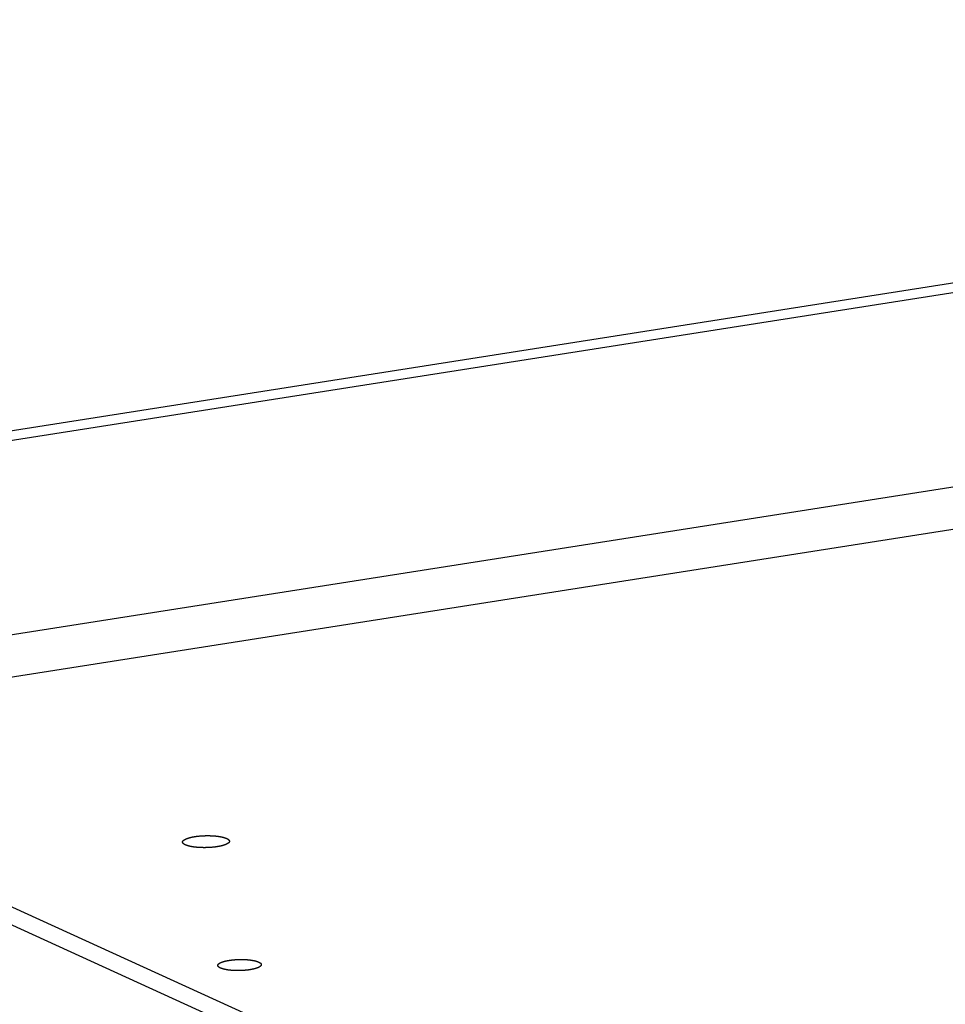
# Model space of a CAD drawing. Units: millimetres. Extents: x -2210 to 4997, y -188 to 3588.
# Drawn here: x 2616 to 2685, y 293 to 366 of the extents above; entities that cross this region are included whole.
import ezdxf

# ---------------------------------------------------------------- set-up
doc = ezdxf.new("R2010")
doc.units = ezdxf.units.MM
doc.header["$LTSCALE"] = 19.36
doc.layers.get('0').update_dxf_attribs({"linetype": 'CONTINUOUS'})

msp = doc.modelspace()

# ---------------------------------------------------------------- linework, layer by layer
at = {"color": 7, "linetype": 'Continuous'}
for p, q in [((2577.884, 329.451), (2811.097, 366.071)), ((2577.898, 328.726), (2811.112, 365.345)), ((2814.194, 209.455), (2578.132, 316.877)), ((2814.22, 208.097), (2578.159, 315.519)), ((2628.711, 304.897), (2628.722, 304.902)), ((2628.722, 304.902), (2628.733, 304.906)), ((2628.733, 304.906), (2628.745, 304.911)), ((2628.745, 304.911), (2628.756, 304.915)), ((2628.756, 304.915), (2628.768, 304.92)), ((2628.768, 304.92), (2628.78, 304.924)), ((2628.78, 304.924), (2628.792, 304.928)), ((2628.792, 304.928), (2628.804, 304.933)), ((2628.804, 304.933), (2628.816, 304.937)), ((2628.816, 304.937), (2628.829, 304.941)), ((2628.829, 304.941), (2628.842, 304.946)), ((2628.842, 304.946), (2628.855, 304.95)), ((2628.855, 304.95), (2628.868, 304.954)), ((2628.868, 304.954), (2628.881, 304.958)), ((2628.881, 304.958), (2628.895, 304.962)), ((2628.895, 304.962), (2628.908, 304.966)), ((2628.936, 304.974), (2628.951, 304.978)), ((2628.951, 304.978), (2628.965, 304.982)), ((2628.965, 304.982), (2628.979, 304.986)), ((2628.979, 304.986), (2628.994, 304.99)), ((2628.994, 304.99), (2629.009, 304.994)), ((2629.009, 304.994), (2629.024, 304.998)), ((2629.024, 304.998), (2629.039, 305.001)), ((2629.039, 305.001), (2629.054, 305.005)), ((2629.054, 305.005), (2629.07, 305.009)), ((2629.07, 305.009), (2629.085, 305.012)), ((2629.085, 305.012), (2629.101, 305.016)), ((2629.101, 305.016), (2629.117, 305.019)), ((2629.117, 305.019), (2629.133, 305.023)), ((2629.133, 305.023), (2629.149, 305.026)), ((2629.149, 305.026), (2629.166, 305.03)), ((2629.166, 305.03), (2629.182, 305.033)), ((2629.182, 305.033), (2629.199, 305.036)), ((2629.199, 305.036), (2629.216, 305.039)), ((2629.241, 305.044), (2629.258, 305.047)), ((2629.258, 305.047), (2629.275, 305.05)), ((2629.275, 305.05), (2629.293, 305.053)), ((2629.293, 305.053), (2629.31, 305.056)), ((2629.31, 305.056), (2629.328, 305.059)), ((2629.328, 305.059), (2629.345, 305.062)), ((2629.345, 305.062), (2629.363, 305.065)), ((2629.363, 305.065), (2629.381, 305.068)), ((2629.381, 305.068), (2629.408, 305.072)), ((2629.408, 305.072), (2629.435, 305.076)), ((2629.435, 305.076), (2629.463, 305.079)), ((2629.463, 305.079), (2629.49, 305.083)), ((2629.49, 305.083), (2629.518, 305.087)), ((2629.518, 305.087), (2629.546, 305.09)), ((2629.546, 305.09), (2629.575, 305.093)), ((2629.575, 305.093), (2629.603, 305.097)), ((2629.603, 305.097), (2629.632, 305.1)), ((2629.632, 305.1), (2629.661, 305.103)), ((2629.661, 305.103), (2629.69, 305.105)), ((2629.69, 305.105), (2629.719, 305.108)), ((2629.758, 305.112), (2629.788, 305.114)), ((2629.788, 305.114), (2629.817, 305.116)), ((2629.817, 305.116), (2629.847, 305.118)), ((2629.847, 305.118), (2629.877, 305.12)), ((2629.877, 305.12), (2629.907, 305.122)), ((2629.907, 305.122), (2629.937, 305.124)), ((2629.937, 305.124), (2629.967, 305.126)), ((2629.967, 305.126), (2629.997, 305.127)), ((2629.997, 305.127), (2630.027, 305.128)), ((2630.027, 305.128), (2630.057, 305.13)), ((2630.057, 305.13), (2630.088, 305.131)), ((2630.088, 305.131), (2630.118, 305.132)), ((2630.118, 305.132), (2630.148, 305.133)), ((2630.148, 305.133), (2630.179, 305.133)), ((2630.179, 305.133), (2630.209, 305.134)), ((2630.209, 305.134), (2630.24, 305.134)), ((2630.24, 305.134), (2630.27, 305.134)), ((2630.27, 305.134), (2630.3, 305.135)), ((2630.3, 305.135), (2630.33, 305.135)), ((2630.33, 305.135), (2630.361, 305.134)), ((2630.361, 305.134), (2630.391, 305.134)), ((2630.391, 305.134), (2630.421, 305.134)), ((2630.421, 305.134), (2630.451, 305.133)), ((2630.451, 305.133), (2630.481, 305.133)), ((2630.481, 305.133), (2630.511, 305.132)), ((2630.511, 305.132), (2630.541, 305.131)), ((2630.541, 305.131), (2630.571, 305.13)), ((2630.571, 305.13), (2630.6, 305.129)), ((2630.6, 305.129), (2630.63, 305.127)), ((2630.63, 305.127), (2630.659, 305.126)), ((2630.659, 305.126), (2630.688, 305.124)), ((2630.688, 305.124), (2630.717, 305.122)), ((2630.717, 305.122), (2630.746, 305.121)), ((2630.746, 305.121), (2630.775, 305.119)), ((2630.775, 305.119), (2630.803, 305.116)), ((2630.803, 305.116), (2630.832, 305.114)), ((2630.832, 305.114), (2630.86, 305.112)), ((2630.86, 305.112), (2630.888, 305.109)), ((2630.888, 305.109), (2630.916, 305.107)), ((2630.916, 305.107), (2630.943, 305.104)), ((2630.943, 305.104), (2630.97, 305.101)), ((2630.97, 305.101), (2630.988, 305.099)), ((2630.988, 305.099), (2631.006, 305.097)), ((2631.006, 305.097), (2631.024, 305.095)), ((2631.024, 305.095), (2631.042, 305.093)), ((2631.042, 305.093), (2631.06, 305.09)), ((2631.06, 305.09), (2631.077, 305.088)), ((2631.077, 305.088), (2631.095, 305.086)), ((2631.095, 305.086), (2631.112, 305.083)), ((2631.112, 305.083), (2631.129, 305.081)), ((2631.129, 305.081), (2631.146, 305.078)), ((2631.146, 305.078), (2631.163, 305.076)), ((2631.163, 305.076), (2631.18, 305.073)), ((2631.18, 305.073), (2631.196, 305.071)), ((2631.196, 305.071), (2631.213, 305.068)), ((2631.213, 305.068), (2631.229, 305.065)), ((2631.229, 305.065), (2631.245, 305.062)), ((2631.245, 305.062), (2631.261, 305.06)), ((2631.261, 305.06), (2631.277, 305.057)), ((2631.277, 305.057), (2631.293, 305.054)), ((2631.293, 305.054), (2631.309, 305.051)), ((2631.309, 305.051), (2631.324, 305.048)), ((2631.324, 305.048), (2631.34, 305.045)), ((2631.34, 305.045), (2631.355, 305.041)), ((2631.355, 305.041), (2631.37, 305.038)), ((2631.37, 305.038), (2631.385, 305.035)), ((2631.385, 305.035), (2631.4, 305.032)), ((2631.4, 305.032), (2631.414, 305.028)), ((2631.414, 305.028), (2631.429, 305.025)), ((2631.429, 305.025), (2631.443, 305.022)), ((2631.443, 305.022), (2631.457, 305.018)), ((2631.457, 305.018), (2631.471, 305.015)), ((2631.471, 305.015), (2631.484, 305.011)), ((2631.505, 305.006), (2631.518, 305.002)), ((2631.518, 305.002), (2631.531, 304.998)), ((2631.531, 304.998), (2631.544, 304.994)), ((2631.547, 304.427), (2631.534, 304.423)), ((2631.544, 304.994), (2631.557, 304.991)), ((2631.559, 304.431), (2631.547, 304.427)), ((2631.557, 304.991), (2631.569, 304.987)), ((2631.572, 304.436), (2631.559, 304.431)), ((2631.569, 304.987), (2631.582, 304.983)), ((2631.584, 304.44), (2631.572, 304.436)), ((2631.582, 304.983), (2631.594, 304.979)), ((2631.594, 304.979), (2631.606, 304.975)), ((2631.614, 304.451), (2631.602, 304.446)), ((2631.606, 304.975), (2631.618, 304.971)), ((2631.626, 304.455), (2631.614, 304.451)), ((2631.618, 304.971), (2631.629, 304.967)), ((2631.637, 304.46), (2631.626, 304.455)), ((2631.629, 304.967), (2631.641, 304.963)), ((2631.649, 304.464), (2631.637, 304.46)), ((2631.66, 304.469), (2631.649, 304.464)), ((2631.671, 304.473), (2631.66, 304.469)), ((2628.747, 304.406), (2628.736, 304.41)), ((2628.758, 304.402), (2628.747, 304.406)), ((2628.77, 304.398), (2628.758, 304.402)), ((2628.782, 304.394), (2628.77, 304.398)), ((2628.794, 304.39), (2628.782, 304.394)), ((2628.806, 304.386), (2628.794, 304.39)), ((2628.819, 304.382), (2628.806, 304.386)), ((2628.832, 304.378), (2628.819, 304.382)), ((2628.844, 304.374), (2628.832, 304.378)), ((2628.857, 304.371), (2628.844, 304.374)), ((2628.871, 304.367), (2628.857, 304.371)), ((2628.884, 304.363), (2628.871, 304.367)), ((2628.918, 304.354), (2628.904, 304.358)), ((2628.932, 304.351), (2628.918, 304.354)), ((2628.946, 304.347), (2628.932, 304.351)), ((2628.961, 304.344), (2628.946, 304.347)), ((2628.975, 304.341), (2628.961, 304.344)), ((2628.99, 304.337), (2628.975, 304.341)), ((2629.004, 304.334), (2628.99, 304.337)), ((2629.019, 304.331), (2629.004, 304.334)), ((2629.035, 304.328), (2629.019, 304.331)), ((2629.05, 304.324), (2629.035, 304.328)), ((2629.065, 304.321), (2629.05, 304.324)), ((2629.081, 304.318), (2629.065, 304.321)), ((2629.097, 304.315), (2629.081, 304.318)), ((2629.112, 304.312), (2629.097, 304.315)), ((2629.128, 304.31), (2629.112, 304.312)), ((2629.145, 304.307), (2629.128, 304.31)), ((2629.161, 304.304), (2629.145, 304.307)), ((2629.177, 304.301), (2629.161, 304.304)), ((2629.194, 304.299), (2629.177, 304.301)), ((2629.211, 304.296), (2629.194, 304.299)), ((2629.227, 304.293), (2629.211, 304.296)), ((2629.244, 304.291), (2629.227, 304.293)), ((2629.261, 304.288), (2629.244, 304.291)), ((2629.279, 304.286), (2629.261, 304.288)), ((2629.296, 304.284), (2629.279, 304.286)), ((2629.34, 304.278), (2629.322, 304.28)), ((2629.358, 304.276), (2629.34, 304.278)), ((2629.376, 304.274), (2629.358, 304.276)), ((2629.393, 304.272), (2629.376, 304.274)), ((2629.421, 304.269), (2629.393, 304.272)), ((2629.448, 304.266), (2629.421, 304.269)), ((2629.476, 304.263), (2629.448, 304.266)), ((2629.503, 304.26), (2629.476, 304.263)), ((2629.531, 304.258), (2629.503, 304.26)), ((2629.56, 304.256), (2629.531, 304.258)), ((2629.588, 304.253), (2629.56, 304.256)), ((2629.617, 304.251), (2629.588, 304.253)), ((2629.645, 304.249), (2629.617, 304.251)), ((2629.674, 304.248), (2629.645, 304.249)), ((2629.704, 304.246), (2629.674, 304.248)), ((2629.733, 304.244), (2629.704, 304.246)), ((2629.762, 304.243), (2629.733, 304.244)), ((2629.792, 304.242), (2629.762, 304.243)), ((2629.821, 304.24), (2629.792, 304.242)), ((2629.851, 304.239), (2629.821, 304.24)), ((2629.881, 304.238), (2629.851, 304.239)), ((2629.911, 304.238), (2629.881, 304.238)), ((2629.941, 304.237), (2629.911, 304.238)), ((2629.971, 304.237), (2629.941, 304.237)), ((2630.001, 304.236), (2629.971, 304.237)), ((2630.031, 304.236), (2630.001, 304.236)), ((2630.062, 304.236), (2630.031, 304.236)), ((2630.092, 304.236), (2630.062, 304.236)), ((2630.122, 304.236), (2630.092, 304.236)), ((2630.153, 304.237), (2630.122, 304.236)), ((2630.183, 304.237), (2630.153, 304.237)), ((2630.213, 304.238), (2630.183, 304.237)), ((2630.244, 304.238), (2630.213, 304.238)), ((2630.274, 304.239), (2630.244, 304.238)), ((2630.304, 304.24), (2630.274, 304.239)), ((2630.335, 304.241), (2630.304, 304.24)), ((2630.365, 304.243), (2630.335, 304.241)), ((2630.395, 304.244), (2630.365, 304.243)), ((2630.425, 304.245), (2630.395, 304.244)), ((2630.455, 304.247), (2630.425, 304.245)), ((2630.485, 304.249), (2630.455, 304.247)), ((2630.515, 304.251), (2630.485, 304.249)), ((2630.545, 304.253), (2630.515, 304.251)), ((2630.575, 304.255), (2630.545, 304.253)), ((2630.604, 304.257), (2630.575, 304.255)), ((2630.634, 304.26), (2630.604, 304.257)), ((2630.663, 304.262), (2630.634, 304.26)), ((2630.692, 304.265), (2630.663, 304.262)), ((2630.721, 304.268), (2630.692, 304.265)), ((2630.75, 304.271), (2630.721, 304.268)), ((2630.779, 304.274), (2630.75, 304.271)), ((2630.807, 304.277), (2630.779, 304.274)), ((2630.835, 304.281), (2630.807, 304.277)), ((2630.864, 304.284), (2630.835, 304.281)), ((2630.892, 304.288), (2630.864, 304.284)), ((2630.919, 304.291), (2630.892, 304.288)), ((2630.947, 304.295), (2630.919, 304.291)), ((2630.974, 304.299), (2630.947, 304.295)), ((2631.001, 304.303), (2630.974, 304.299)), ((2631.019, 304.306), (2631.001, 304.303)), ((2631.037, 304.309), (2631.019, 304.306)), ((2631.054, 304.311), (2631.037, 304.309)), ((2631.072, 304.314), (2631.054, 304.311)), ((2631.089, 304.317), (2631.072, 304.314)), ((2631.107, 304.32), (2631.089, 304.317)), ((2631.124, 304.323), (2631.107, 304.32)), ((2631.141, 304.326), (2631.124, 304.323)), ((2631.183, 304.334), (2631.166, 304.331)), ((2631.2, 304.338), (2631.183, 304.334)), ((2631.216, 304.341), (2631.2, 304.338)), ((2631.232, 304.344), (2631.216, 304.341)), ((2631.249, 304.348), (2631.232, 304.344)), ((2631.265, 304.351), (2631.249, 304.348)), ((2631.281, 304.355), (2631.265, 304.351)), ((2631.296, 304.358), (2631.281, 304.355)), ((2631.312, 304.362), (2631.296, 304.358)), ((2631.327, 304.366), (2631.312, 304.362)), ((2631.343, 304.369), (2631.327, 304.366)), ((2631.358, 304.373), (2631.343, 304.369)), ((2631.373, 304.377), (2631.358, 304.373)), ((2631.388, 304.38), (2631.373, 304.377)), ((2631.403, 304.384), (2631.388, 304.38)), ((2631.417, 304.388), (2631.403, 304.384)), ((2631.431, 304.392), (2631.417, 304.388)), ((2631.446, 304.396), (2631.431, 304.392)), ((2631.48, 304.406), (2631.467, 304.402)), ((2631.494, 304.41), (2631.48, 304.406)), ((2631.507, 304.414), (2631.494, 304.41)), ((2631.521, 304.419), (2631.507, 304.414)), ((2631.534, 304.423), (2631.521, 304.419)), ((2631.329, 295.67), (2631.339, 295.674)), ((2631.339, 295.674), (2631.35, 295.678)), ((2631.35, 295.678), (2631.36, 295.682)), ((2631.36, 295.682), (2631.371, 295.687)), ((2631.371, 295.687), (2631.382, 295.691)), ((2631.382, 295.691), (2631.394, 295.695)), ((2631.394, 295.695), (2631.405, 295.699)), ((2631.405, 295.699), (2631.417, 295.703)), ((2631.417, 295.703), (2631.429, 295.707)), ((2631.429, 295.707), (2631.441, 295.711)), ((2631.441, 295.711), (2631.453, 295.715)), ((2631.453, 295.715), (2631.465, 295.719)), ((2631.465, 295.719), (2631.478, 295.723)), ((2631.478, 295.723), (2631.491, 295.727)), ((2631.491, 295.727), (2631.504, 295.731)), ((2631.504, 295.731), (2631.517, 295.735)), ((2631.517, 295.735), (2631.53, 295.739)), ((2631.53, 295.739), (2631.543, 295.742)), ((2631.543, 295.742), (2631.557, 295.746)), ((2631.557, 295.746), (2631.57, 295.75)), ((2631.57, 295.75), (2631.584, 295.753)), ((2631.584, 295.753), (2631.598, 295.757)), ((2631.598, 295.757), (2631.612, 295.76)), ((2631.612, 295.76), (2631.627, 295.764)), ((2631.627, 295.764), (2631.641, 295.767)), ((2631.641, 295.767), (2631.656, 295.771)), ((2631.656, 295.771), (2631.671, 295.774)), ((2631.671, 295.774), (2631.685, 295.778)), ((2631.685, 295.778), (2631.7, 295.781)), ((2631.7, 295.781), (2631.716, 295.784)), ((2631.716, 295.784), (2631.731, 295.787)), ((2631.731, 295.787), (2631.746, 295.791)), ((2631.746, 295.791), (2631.762, 295.794)), ((2631.762, 295.794), (2631.778, 295.797)), ((2631.778, 295.797), (2631.793, 295.8)), ((2631.793, 295.8), (2631.809, 295.803)), ((2631.809, 295.803), (2631.825, 295.806)), ((2631.825, 295.806), (2631.842, 295.809)), ((2631.842, 295.809), (2631.866, 295.813)), ((2631.866, 295.813), (2631.891, 295.817)), ((2631.891, 295.817), (2631.916, 295.821)), ((2631.916, 295.821), (2631.941, 295.825)), ((2631.941, 295.825), (2631.967, 295.829)), ((2631.967, 295.829), (2631.992, 295.833)), ((2631.992, 295.833), (2632.018, 295.836)), ((2632.018, 295.836), (2632.045, 295.84)), ((2632.045, 295.84), (2632.071, 295.843)), ((2632.071, 295.843), (2632.097, 295.846)), ((2632.097, 295.846), (2632.124, 295.849)), ((2632.124, 295.849), (2632.151, 295.853)), ((2632.151, 295.853), (2632.178, 295.855)), ((2632.178, 295.855), (2632.205, 295.858)), ((2632.205, 295.858), (2632.224, 295.86)), ((2632.224, 295.86), (2632.251, 295.863)), ((2632.251, 295.863), (2632.279, 295.865)), ((2632.279, 295.865), (2632.307, 295.867)), ((2632.307, 295.867), (2632.335, 295.87)), ((2632.335, 295.87), (2632.363, 295.872)), ((2632.363, 295.872), (2632.391, 295.874)), ((2632.391, 295.874), (2632.419, 295.876)), ((2632.419, 295.876), (2632.447, 295.877)), ((2632.447, 295.877), (2632.476, 295.879)), ((2632.476, 295.879), (2632.504, 295.88)), ((2632.504, 295.88), (2632.532, 295.882)), ((2632.532, 295.882), (2632.561, 295.883)), ((2632.561, 295.883), (2632.59, 295.884)), ((2632.59, 295.884), (2632.618, 295.885)), ((2632.618, 295.885), (2632.647, 295.886)), ((2632.647, 295.886), (2632.676, 295.886)), ((2632.676, 295.886), (2632.704, 295.887)), ((2632.704, 295.887), (2632.733, 295.887)), ((2632.733, 295.887), (2632.762, 295.888)), ((2632.762, 295.888), (2632.79, 295.888)), ((2632.79, 295.888), (2632.819, 295.888)), ((2632.819, 295.888), (2632.847, 295.888)), ((2632.847, 295.888), (2632.866, 295.888)), ((2632.866, 295.888), (2632.895, 295.887)), ((2632.895, 295.887), (2632.923, 295.887)), ((2632.923, 295.887), (2632.952, 295.886)), ((2632.952, 295.886), (2632.98, 295.886)), ((2632.98, 295.886), (2633.008, 295.885)), ((2633.008, 295.885), (2633.036, 295.884)), ((2633.036, 295.884), (2633.064, 295.883)), ((2633.064, 295.883), (2633.092, 295.882)), ((2633.092, 295.882), (2633.12, 295.88)), ((2633.12, 295.88), (2633.147, 295.879)), ((2633.147, 295.879), (2633.175, 295.877)), ((2633.175, 295.877), (2633.202, 295.876)), ((2633.202, 295.876), (2633.229, 295.874)), ((2633.229, 295.874), (2633.256, 295.872)), ((2633.256, 295.872), (2633.283, 295.87)), ((2633.283, 295.87), (2633.31, 295.867)), ((2633.31, 295.867), (2633.336, 295.865)), ((2633.336, 295.865), (2633.363, 295.863)), ((2633.363, 295.863), (2633.389, 295.86)), ((2633.389, 295.86), (2633.415, 295.857)), ((2633.415, 295.857), (2633.44, 295.855)), ((2633.44, 295.855), (2633.466, 295.852)), ((2633.466, 295.852), (2633.482, 295.85)), ((2633.482, 295.85), (2633.507, 295.846)), ((2633.507, 295.846), (2633.532, 295.843)), ((2633.532, 295.843), (2633.548, 295.841)), ((2633.548, 295.841), (2633.565, 295.839)), ((2633.565, 295.839), (2633.581, 295.836)), ((2633.581, 295.836), (2633.597, 295.834)), ((2633.597, 295.834), (2633.613, 295.831)), ((2633.613, 295.831), (2633.628, 295.829)), ((2633.628, 295.829), (2633.644, 295.826)), ((2633.644, 295.826), (2633.659, 295.824)), ((2633.659, 295.824), (2633.675, 295.821)), ((2633.675, 295.821), (2633.69, 295.818)), ((2633.69, 295.818), (2633.705, 295.816)), ((2633.705, 295.816), (2633.72, 295.813)), ((2633.72, 295.813), (2633.735, 295.81)), ((2633.735, 295.81), (2633.749, 295.807)), ((2633.749, 295.807), (2633.764, 295.804)), ((2633.764, 295.804), (2633.778, 295.801)), ((2633.778, 295.801), (2633.792, 295.798)), ((2633.792, 295.798), (2633.806, 295.795)), ((2633.806, 295.795), (2633.82, 295.792)), ((2633.82, 295.792), (2633.834, 295.789)), ((2633.834, 295.789), (2633.848, 295.786)), ((2633.848, 295.786), (2633.861, 295.783)), ((2633.861, 295.783), (2633.874, 295.779)), ((2633.874, 295.779), (2633.887, 295.776)), ((2633.887, 295.776), (2633.9, 295.773)), ((2633.9, 295.773), (2633.913, 295.769)), ((2633.913, 295.769), (2633.926, 295.766)), ((2633.926, 295.766), (2633.938, 295.762)), ((2633.938, 295.762), (2633.95, 295.759)), ((2633.95, 295.759), (2633.962, 295.755)), ((2633.962, 295.755), (2633.974, 295.752)), ((2633.974, 295.752), (2633.986, 295.748)), ((2633.986, 295.748), (2633.998, 295.744)), ((2633.998, 295.744), (2634.009, 295.74)), ((2634.009, 295.74), (2634.02, 295.737)), ((2634.02, 295.737), (2634.031, 295.733)), ((2634.031, 295.733), (2634.042, 295.729)), ((2631.363, 295.208), (2631.353, 295.212)), ((2631.374, 295.205), (2631.363, 295.208)), ((2631.386, 295.201), (2631.374, 295.205)), ((2631.397, 295.197), (2631.386, 295.201)), ((2631.409, 295.193), (2631.397, 295.197)), ((2631.42, 295.19), (2631.409, 295.193)), ((2631.432, 295.186), (2631.42, 295.19)), ((2631.444, 295.183), (2631.432, 295.186)), ((2631.457, 295.179), (2631.444, 295.183)), ((2631.469, 295.176), (2631.457, 295.179)), ((2631.482, 295.172), (2631.469, 295.176)), ((2631.494, 295.169), (2631.482, 295.172)), ((2631.507, 295.165), (2631.494, 295.169)), ((2631.52, 295.162), (2631.507, 295.165)), ((2631.534, 295.159), (2631.52, 295.162)), ((2631.547, 295.156), (2631.534, 295.159)), ((2631.561, 295.152), (2631.547, 295.156)), ((2631.574, 295.149), (2631.561, 295.152)), ((2631.588, 295.146), (2631.574, 295.149)), ((2631.602, 295.143), (2631.588, 295.146)), ((2631.616, 295.14), (2631.602, 295.143)), ((2631.631, 295.137), (2631.616, 295.14)), ((2631.645, 295.134), (2631.631, 295.137)), ((2631.66, 295.131), (2631.645, 295.134)), ((2631.675, 295.128), (2631.66, 295.131)), ((2631.69, 295.126), (2631.675, 295.128)), ((2631.705, 295.123), (2631.69, 295.126)), ((2631.72, 295.12), (2631.705, 295.123)), ((2631.735, 295.118), (2631.72, 295.12)), ((2631.751, 295.115), (2631.735, 295.118)), ((2631.766, 295.112), (2631.751, 295.115)), ((2631.782, 295.11), (2631.766, 295.112)), ((2631.798, 295.108), (2631.782, 295.11)), ((2631.814, 295.105), (2631.798, 295.108)), ((2631.83, 295.103), (2631.814, 295.105)), ((2631.846, 295.1), (2631.83, 295.103)), ((2631.871, 295.097), (2631.846, 295.1)), ((2631.896, 295.094), (2631.871, 295.097)), ((2631.921, 295.091), (2631.896, 295.094)), ((2631.938, 295.089), (2631.921, 295.091)), ((2631.963, 295.086), (2631.938, 295.089)), ((2631.989, 295.083), (2631.963, 295.086)), ((2632.015, 295.08), (2631.989, 295.083)), ((2632.041, 295.078), (2632.015, 295.08)), ((2632.067, 295.075), (2632.041, 295.078)), ((2632.094, 295.073), (2632.067, 295.075)), ((2632.12, 295.071), (2632.094, 295.073)), ((2632.147, 295.069), (2632.12, 295.071)), ((2632.174, 295.067), (2632.147, 295.069)), ((2632.201, 295.065), (2632.174, 295.067)), ((2632.229, 295.064), (2632.201, 295.065)), ((2632.256, 295.062), (2632.229, 295.064)), ((2632.284, 295.061), (2632.256, 295.062)), ((2632.312, 295.059), (2632.284, 295.061)), ((2632.34, 295.058), (2632.312, 295.059)), ((2632.368, 295.057), (2632.34, 295.058)), ((2632.396, 295.056), (2632.368, 295.057)), ((2632.424, 295.055), (2632.396, 295.056)), ((2632.452, 295.055), (2632.424, 295.055)), ((2632.481, 295.054), (2632.452, 295.055)), ((2632.509, 295.054), (2632.481, 295.054)), ((2632.538, 295.054), (2632.509, 295.054)), ((2632.604, 295.054), (2632.576, 295.053)), ((2632.633, 295.054), (2632.604, 295.054)), ((2632.662, 295.054), (2632.633, 295.054)), ((2632.69, 295.054), (2632.662, 295.054)), ((2632.719, 295.055), (2632.69, 295.054)), ((2632.748, 295.056), (2632.719, 295.055)), ((2632.776, 295.056), (2632.748, 295.056)), ((2632.805, 295.057), (2632.776, 295.056)), ((2632.834, 295.059), (2632.805, 295.057)), ((2632.862, 295.06), (2632.834, 295.059)), ((2632.891, 295.061), (2632.862, 295.06)), ((2632.919, 295.063), (2632.891, 295.061)), ((2632.948, 295.064), (2632.919, 295.063)), ((2632.976, 295.066), (2632.948, 295.064)), ((2633.004, 295.068), (2632.976, 295.066)), ((2633.032, 295.07), (2633.004, 295.068)), ((2633.06, 295.072), (2633.032, 295.07)), ((2633.088, 295.074), (2633.06, 295.072)), ((2633.116, 295.076), (2633.088, 295.074)), ((2633.143, 295.079), (2633.116, 295.076)), ((2633.171, 295.081), (2633.143, 295.079)), ((2633.198, 295.084), (2633.171, 295.081)), ((2633.226, 295.087), (2633.198, 295.084)), ((2633.253, 295.09), (2633.226, 295.087)), ((2633.279, 295.093), (2633.253, 295.09)), ((2633.306, 295.096), (2633.279, 295.093)), ((2633.333, 295.099), (2633.306, 295.096)), ((2633.359, 295.103), (2633.333, 295.099)), ((2633.385, 295.106), (2633.359, 295.103)), ((2633.411, 295.11), (2633.385, 295.106)), ((2633.436, 295.114), (2633.411, 295.11)), ((2633.462, 295.118), (2633.436, 295.114)), ((2633.487, 295.122), (2633.462, 295.118)), ((2633.512, 295.126), (2633.487, 295.122)), ((2633.537, 295.13), (2633.512, 295.126)), ((2633.561, 295.134), (2633.537, 295.13)), ((2633.577, 295.137), (2633.561, 295.134)), ((2633.593, 295.14), (2633.577, 295.137)), ((2633.609, 295.143), (2633.593, 295.14)), ((2633.625, 295.146), (2633.609, 295.143)), ((2633.664, 295.154), (2633.648, 295.151)), ((2633.679, 295.157), (2633.664, 295.154)), ((2633.694, 295.16), (2633.679, 295.157)), ((2633.709, 295.164), (2633.694, 295.16)), ((2633.724, 295.167), (2633.709, 295.164)), ((2633.739, 295.171), (2633.724, 295.167)), ((2633.753, 295.174), (2633.739, 295.171)), ((2633.768, 295.177), (2633.753, 295.174)), ((2633.782, 295.181), (2633.768, 295.177)), ((2633.796, 295.184), (2633.782, 295.181)), ((2633.81, 295.188), (2633.796, 295.184)), ((2633.824, 295.192), (2633.81, 295.188)), ((2633.838, 295.195), (2633.824, 295.192)), ((2633.851, 295.199), (2633.838, 295.195)), ((2633.865, 295.203), (2633.851, 295.199)), ((2633.898, 295.212), (2633.885, 295.209)), ((2633.91, 295.216), (2633.898, 295.212)), ((2633.923, 295.22), (2633.91, 295.216)), ((2633.935, 295.224), (2633.923, 295.22)), ((2633.948, 295.228), (2633.935, 295.224)), ((2633.96, 295.232), (2633.948, 295.228)), ((2633.972, 295.236), (2633.96, 295.232)), ((2633.984, 295.24), (2633.972, 295.236)), ((2633.995, 295.244), (2633.984, 295.24)), ((2634.007, 295.248), (2633.995, 295.244)), ((2634.034, 295.259), (2634.023, 295.255)), ((2634.045, 295.263), (2634.034, 295.259)), ((2634.056, 295.267), (2634.045, 295.263)), ((2634.066, 295.272), (2634.056, 295.267))]:
    msp.add_line(p, q, dxfattribs=at)
at = {"color": 8, "linetype": 'Continuous'}
for p, q in [((2811.398, 350.848), (2596.677, 317.132)), ((2811.46, 347.706), (2597.547, 314.117))]:
    msp.add_line(p, q, dxfattribs=at)
at = {"color": 7, "linetype": 'Continuous'}
for points in [[(2628.441, 304.651), (2628.441, 304.651), (2628.441, 304.654), (2628.441, 304.656), (2628.441, 304.659), (2628.442, 304.662), (2628.442, 304.664), (2628.442, 304.667), (2628.442, 304.669), (2628.443, 304.672), (2628.443, 304.675), (2628.444, 304.677), (2628.444, 304.68), (2628.445, 304.682), (2628.446, 304.685), (2628.446, 304.688), (2628.447, 304.69), (2628.448, 304.693), (2628.449, 304.695), (2628.45, 304.698), (2628.451, 304.701), (2628.452, 304.703), (2628.453, 304.706), (2628.455, 304.708), (2628.456, 304.711), (2628.457, 304.713), (2628.459, 304.716), (2628.46, 304.719), (2628.461, 304.721), (2628.463, 304.724), (2628.465, 304.726), (2628.466, 304.729), (2628.468, 304.732), (2628.47, 304.734), (2628.472, 304.737), (2628.474, 304.739), (2628.476, 304.742), (2628.478, 304.745), (2628.48, 304.747), (2628.482, 304.75), (2628.484, 304.752), (2628.486, 304.755), (2628.489, 304.757), (2628.491, 304.76), (2628.493, 304.763), (2628.496, 304.765), (2628.498, 304.768), (2628.501, 304.77), (2628.504, 304.773), (2628.506, 304.775), (2628.509, 304.778), (2628.512, 304.78), (2628.515, 304.783), (2628.518, 304.785), (2628.521, 304.788), (2628.524, 304.791), (2628.527, 304.793), (2628.53, 304.796), (2628.533, 304.798), (2628.537, 304.801), (2628.54, 304.803), (2628.543, 304.806), (2628.547, 304.808), (2628.55, 304.811), (2628.554, 304.813), (2628.557, 304.816), (2628.561, 304.818), (2628.565, 304.821), (2628.568, 304.823), (2628.572, 304.826), (2628.576, 304.828), (2628.58, 304.83), (2628.584, 304.833), (2628.588, 304.835), (2628.592, 304.838), (2628.596, 304.84), (2628.6, 304.843), (2628.605, 304.845), (2628.609, 304.848), (2628.613, 304.85), (2628.618, 304.852), (2628.622, 304.855), (2628.627, 304.857), (2628.631, 304.86), (2628.636, 304.862), (2628.641, 304.864), (2628.645, 304.867), (2628.65, 304.869), (2628.655, 304.871), (2628.66, 304.874), (2628.665, 304.876), (2628.67, 304.879), (2628.675, 304.881), (2628.68, 304.883), (2628.685, 304.886), (2628.69, 304.888), (2628.695, 304.89), (2628.701, 304.893), (2628.706, 304.895), (2628.711, 304.897)], [(2628.652, 304.444), (2628.647, 304.446), (2628.642, 304.448), (2628.638, 304.45), (2628.633, 304.452), (2628.629, 304.455), (2628.624, 304.457), (2628.62, 304.459), (2628.615, 304.461), (2628.611, 304.464), (2628.606, 304.466), (2628.602, 304.468), (2628.598, 304.471), (2628.594, 304.473), (2628.59, 304.475), (2628.586, 304.477), (2628.582, 304.48), (2628.578, 304.482), (2628.574, 304.484), (2628.57, 304.487), (2628.566, 304.489), (2628.562, 304.491), (2628.559, 304.494), (2628.555, 304.496), (2628.552, 304.498), (2628.548, 304.501), (2628.545, 304.503), (2628.541, 304.506), (2628.538, 304.508), (2628.535, 304.51), (2628.531, 304.513), (2628.528, 304.515), (2628.525, 304.518), (2628.522, 304.52), (2628.519, 304.522), (2628.516, 304.525), (2628.513, 304.527), (2628.51, 304.53), (2628.507, 304.532), (2628.505, 304.535), (2628.502, 304.537), (2628.499, 304.539), (2628.497, 304.542), (2628.494, 304.544), (2628.492, 304.547), (2628.49, 304.549), (2628.487, 304.552), (2628.485, 304.554), (2628.483, 304.557), (2628.481, 304.559), (2628.478, 304.562), (2628.476, 304.564), (2628.474, 304.567), (2628.472, 304.569), (2628.471, 304.572), (2628.469, 304.574), (2628.467, 304.577), (2628.465, 304.579), (2628.464, 304.582), (2628.462, 304.584), (2628.461, 304.587), (2628.459, 304.589), (2628.458, 304.592), (2628.456, 304.595), (2628.455, 304.597), (2628.454, 304.6), (2628.453, 304.602), (2628.451, 304.605), (2628.45, 304.607), (2628.449, 304.61), (2628.448, 304.612), (2628.448, 304.615), (2628.447, 304.618), (2628.446, 304.62), (2628.445, 304.623), (2628.445, 304.625), (2628.444, 304.628), (2628.443, 304.63), (2628.443, 304.633), (2628.443, 304.636), (2628.442, 304.638), (2628.442, 304.641), (2628.442, 304.643), (2628.441, 304.646), (2628.441, 304.649), (2628.441, 304.651)], [(2628.736, 304.41), (2628.724, 304.414), (2628.719, 304.416), (2628.713, 304.418), (2628.708, 304.42), (2628.703, 304.422), (2628.697, 304.424), (2628.692, 304.426), (2628.687, 304.429), (2628.682, 304.431), (2628.677, 304.433), (2628.672, 304.435), (2628.667, 304.437), (2628.662, 304.439), (2628.657, 304.441), (2628.652, 304.444)], [(2628.908, 304.966), (2628.922, 304.97), (2628.929, 304.972), (2628.936, 304.974)], [(2629.216, 305.039), (2629.232, 305.043), (2629.241, 305.044)], [(2629.719, 305.108), (2629.748, 305.111), (2629.758, 305.112)], [(2631.484, 305.011), (2631.498, 305.007), (2631.505, 305.006)], [(2631.602, 304.446), (2631.59, 304.442), (2631.584, 304.44)], [(2631.641, 304.963), (2631.652, 304.959), (2631.658, 304.957), (2631.663, 304.955), (2631.668, 304.953), (2631.674, 304.951), (2631.679, 304.948), (2631.684, 304.946), (2631.69, 304.944), (2631.695, 304.942), (2631.7, 304.94), (2631.705, 304.938), (2631.71, 304.936), (2631.715, 304.933), (2631.72, 304.931), (2631.725, 304.929), (2631.73, 304.927)], [(2631.941, 304.72), (2631.941, 304.719), (2631.941, 304.717), (2631.941, 304.714), (2631.94, 304.712), (2631.94, 304.709), (2631.94, 304.706), (2631.94, 304.704), (2631.939, 304.701), (2631.939, 304.699), (2631.939, 304.696), (2631.938, 304.693), (2631.938, 304.691), (2631.937, 304.688), (2631.936, 304.686), (2631.935, 304.683), (2631.935, 304.68), (2631.934, 304.678), (2631.933, 304.675), (2631.932, 304.673), (2631.931, 304.67), (2631.93, 304.667), (2631.929, 304.665), (2631.927, 304.662), (2631.926, 304.66), (2631.925, 304.657), (2631.923, 304.655), (2631.922, 304.652), (2631.92, 304.649), (2631.919, 304.647), (2631.917, 304.644), (2631.916, 304.642), (2631.914, 304.639), (2631.912, 304.636), (2631.91, 304.634), (2631.908, 304.631), (2631.906, 304.629), (2631.904, 304.626), (2631.902, 304.623), (2631.9, 304.621), (2631.898, 304.618), (2631.896, 304.616), (2631.893, 304.613), (2631.891, 304.611), (2631.888, 304.608), (2631.886, 304.606), (2631.883, 304.603), (2631.881, 304.6), (2631.878, 304.598), (2631.876, 304.595), (2631.873, 304.593), (2631.87, 304.59), (2631.867, 304.588), (2631.864, 304.585), (2631.861, 304.583), (2631.858, 304.58), (2631.855, 304.578), (2631.852, 304.575), (2631.849, 304.573), (2631.845, 304.57), (2631.842, 304.567), (2631.839, 304.565), (2631.835, 304.562), (2631.832, 304.56), (2631.828, 304.557), (2631.825, 304.555), (2631.821, 304.553), (2631.817, 304.55), (2631.813, 304.548), (2631.81, 304.545), (2631.806, 304.543), (2631.802, 304.54), (2631.798, 304.538), (2631.794, 304.535), (2631.79, 304.533), (2631.786, 304.53), (2631.781, 304.528), (2631.777, 304.525), (2631.773, 304.523), (2631.769, 304.521), (2631.764, 304.518), (2631.76, 304.516), (2631.755, 304.513), (2631.751, 304.511), (2631.746, 304.509), (2631.741, 304.506), (2631.737, 304.504), (2631.732, 304.501), (2631.727, 304.499), (2631.722, 304.497), (2631.717, 304.494), (2631.712, 304.492), (2631.707, 304.49), (2631.702, 304.487), (2631.697, 304.485), (2631.692, 304.483), (2631.687, 304.48), (2631.681, 304.478), (2631.676, 304.476), (2631.671, 304.473)], [(2631.73, 304.927), (2631.735, 304.925), (2631.739, 304.923), (2631.744, 304.92), (2631.749, 304.918), (2631.753, 304.916), (2631.758, 304.914), (2631.762, 304.911), (2631.767, 304.909), (2631.771, 304.907), (2631.775, 304.905), (2631.78, 304.902), (2631.784, 304.9), (2631.788, 304.898), (2631.792, 304.896), (2631.796, 304.893), (2631.8, 304.891), (2631.804, 304.889), (2631.808, 304.886), (2631.812, 304.884), (2631.816, 304.882), (2631.819, 304.879), (2631.823, 304.877), (2631.827, 304.875), (2631.83, 304.872), (2631.834, 304.87), (2631.837, 304.867), (2631.841, 304.865), (2631.844, 304.863), (2631.847, 304.86), (2631.851, 304.858), (2631.854, 304.855), (2631.857, 304.853), (2631.86, 304.851), (2631.863, 304.848), (2631.866, 304.846), (2631.869, 304.843), (2631.872, 304.841), (2631.874, 304.839), (2631.877, 304.836), (2631.88, 304.834), (2631.882, 304.831), (2631.885, 304.829), (2631.887, 304.826), (2631.89, 304.824), (2631.892, 304.821), (2631.895, 304.819), (2631.897, 304.816), (2631.899, 304.814), (2631.901, 304.811), (2631.903, 304.809), (2631.905, 304.806), (2631.907, 304.804), (2631.909, 304.801), (2631.911, 304.799), (2631.913, 304.796), (2631.915, 304.794), (2631.917, 304.791), (2631.918, 304.789), (2631.92, 304.786), (2631.921, 304.784), (2631.923, 304.781), (2631.924, 304.779), (2631.926, 304.776), (2631.927, 304.773), (2631.928, 304.771), (2631.929, 304.768), (2631.93, 304.766), (2631.931, 304.763), (2631.932, 304.761), (2631.933, 304.758), (2631.934, 304.756), (2631.935, 304.753), (2631.936, 304.75), (2631.937, 304.748), (2631.937, 304.745), (2631.938, 304.743), (2631.938, 304.74), (2631.939, 304.738), (2631.939, 304.735), (2631.94, 304.732), (2631.94, 304.73), (2631.94, 304.727), (2631.94, 304.725), (2631.941, 304.722), (2631.941, 304.72)], [(2628.904, 304.358), (2628.891, 304.361), (2628.884, 304.363)], [(2629.322, 304.28), (2629.305, 304.282), (2629.296, 304.284)], [(2631.166, 304.331), (2631.149, 304.328), (2631.141, 304.326)], [(2631.467, 304.402), (2631.453, 304.398), (2631.446, 304.396)], [(2631.073, 295.439), (2631.073, 295.44), (2631.073, 295.442), (2631.073, 295.445), (2631.073, 295.447), (2631.073, 295.45), (2631.073, 295.452), (2631.074, 295.455), (2631.074, 295.457), (2631.074, 295.46), (2631.075, 295.462), (2631.075, 295.465), (2631.076, 295.467), (2631.076, 295.469), (2631.077, 295.472), (2631.078, 295.474), (2631.079, 295.477), (2631.08, 295.479), (2631.08, 295.482), (2631.081, 295.484), (2631.082, 295.487), (2631.084, 295.489), (2631.085, 295.491), (2631.086, 295.494), (2631.087, 295.496), (2631.088, 295.499), (2631.09, 295.501), (2631.091, 295.504), (2631.093, 295.506), (2631.094, 295.509), (2631.096, 295.511), (2631.097, 295.514), (2631.099, 295.516), (2631.101, 295.518), (2631.103, 295.521), (2631.104, 295.523), (2631.106, 295.526), (2631.108, 295.528), (2631.11, 295.531), (2631.112, 295.533), (2631.115, 295.535), (2631.117, 295.538), (2631.119, 295.54), (2631.121, 295.543), (2631.124, 295.545), (2631.126, 295.548), (2631.129, 295.55), (2631.131, 295.552), (2631.134, 295.555), (2631.136, 295.557), (2631.139, 295.56), (2631.142, 295.562), (2631.144, 295.564), (2631.147, 295.567), (2631.15, 295.569), (2631.153, 295.571), (2631.156, 295.574), (2631.159, 295.576), (2631.162, 295.579), (2631.165, 295.581), (2631.169, 295.583), (2631.172, 295.586), (2631.175, 295.588), (2631.179, 295.59), (2631.182, 295.593), (2631.185, 295.595), (2631.189, 295.597), (2631.193, 295.6), (2631.196, 295.602), (2631.2, 295.604), (2631.204, 295.607), (2631.207, 295.609), (2631.211, 295.611), (2631.215, 295.614), (2631.219, 295.616), (2631.223, 295.618), (2631.227, 295.621), (2631.231, 295.623), (2631.235, 295.625), (2631.24, 295.627), (2631.244, 295.63), (2631.248, 295.632), (2631.252, 295.634), (2631.257, 295.637), (2631.261, 295.639), (2631.266, 295.641), (2631.27, 295.643), (2631.275, 295.645), (2631.28, 295.648), (2631.284, 295.65), (2631.289, 295.652), (2631.294, 295.654), (2631.299, 295.657), (2631.303, 295.659), (2631.308, 295.661), (2631.313, 295.663), (2631.318, 295.665), (2631.324, 295.667), (2631.329, 295.67)], [(2634.042, 295.729), (2634.053, 295.725), (2634.058, 295.723), (2634.063, 295.721), (2634.068, 295.719), (2634.073, 295.717), (2634.078, 295.715), (2634.083, 295.713), (2634.088, 295.711), (2634.093, 295.709), (2634.098, 295.707), (2634.103, 295.705), (2634.108, 295.703), (2634.113, 295.701), (2634.117, 295.699), (2634.122, 295.697), (2634.126, 295.695)], [(2634.126, 295.695), (2634.131, 295.693), (2634.135, 295.691), (2634.14, 295.689), (2634.144, 295.687), (2634.148, 295.685), (2634.153, 295.683), (2634.157, 295.68), (2634.161, 295.678), (2634.165, 295.676), (2634.169, 295.674), (2634.173, 295.672), (2634.177, 295.67), (2634.181, 295.668), (2634.185, 295.665), (2634.189, 295.663), (2634.193, 295.661), (2634.196, 295.659), (2634.2, 295.657), (2634.204, 295.654), (2634.207, 295.652), (2634.211, 295.65), (2634.214, 295.648), (2634.218, 295.646), (2634.221, 295.643), (2634.224, 295.641), (2634.227, 295.639), (2634.231, 295.637), (2634.234, 295.634), (2634.237, 295.632), (2634.24, 295.63), (2634.243, 295.628), (2634.246, 295.625), (2634.249, 295.623), (2634.251, 295.621), (2634.254, 295.618), (2634.257, 295.616), (2634.26, 295.614), (2634.262, 295.612), (2634.265, 295.609), (2634.267, 295.607), (2634.27, 295.605), (2634.272, 295.602), (2634.274, 295.6), (2634.277, 295.598), (2634.279, 295.595), (2634.281, 295.593), (2634.283, 295.591), (2634.285, 295.588), (2634.287, 295.586), (2634.289, 295.583), (2634.291, 295.581), (2634.293, 295.579), (2634.295, 295.576), (2634.296, 295.574), (2634.298, 295.572), (2634.3, 295.569), (2634.301, 295.567), (2634.303, 295.564), (2634.304, 295.562), (2634.305, 295.56), (2634.307, 295.557), (2634.308, 295.555), (2634.309, 295.552), (2634.31, 295.55), (2634.312, 295.548), (2634.313, 295.545), (2634.314, 295.543), (2634.315, 295.54), (2634.315, 295.538), (2634.316, 295.536), (2634.317, 295.533), (2634.318, 295.531), (2634.318, 295.528), (2634.319, 295.526), (2634.32, 295.523), (2634.32, 295.521), (2634.321, 295.518), (2634.321, 295.516), (2634.321, 295.514), (2634.322, 295.511), (2634.322, 295.509), (2634.322, 295.506), (2634.322, 295.504), (2634.322, 295.503)], [(2631.268, 295.246), (2631.264, 295.248), (2631.259, 295.25), (2631.255, 295.253), (2631.251, 295.255), (2631.246, 295.257), (2631.242, 295.259), (2631.238, 295.261), (2631.234, 295.263), (2631.229, 295.265), (2631.225, 295.267), (2631.221, 295.27), (2631.217, 295.272), (2631.213, 295.274), (2631.21, 295.276), (2631.206, 295.278), (2631.202, 295.28), (2631.198, 295.283), (2631.195, 295.285), (2631.191, 295.287), (2631.187, 295.289), (2631.184, 295.291), (2631.18, 295.294), (2631.177, 295.296), (2631.174, 295.298), (2631.17, 295.3), (2631.167, 295.303), (2631.164, 295.305), (2631.161, 295.307), (2631.158, 295.309), (2631.155, 295.312), (2631.152, 295.314), (2631.149, 295.316), (2631.146, 295.318), (2631.143, 295.321), (2631.14, 295.323), (2631.138, 295.325), (2631.135, 295.328), (2631.132, 295.33), (2631.13, 295.332), (2631.127, 295.334), (2631.125, 295.337), (2631.123, 295.339), (2631.12, 295.341), (2631.118, 295.344), (2631.116, 295.346), (2631.114, 295.348), (2631.112, 295.351), (2631.11, 295.353), (2631.108, 295.356), (2631.106, 295.358), (2631.104, 295.36), (2631.102, 295.363), (2631.1, 295.365), (2631.098, 295.367), (2631.097, 295.37), (2631.095, 295.372), (2631.094, 295.375), (2631.092, 295.377), (2631.091, 295.379), (2631.089, 295.382), (2631.088, 295.384), (2631.087, 295.387), (2631.085, 295.389), (2631.084, 295.391), (2631.083, 295.394), (2631.082, 295.396), (2631.081, 295.399), (2631.08, 295.401), (2631.079, 295.403), (2631.078, 295.406), (2631.078, 295.408), (2631.077, 295.411), (2631.076, 295.413), (2631.076, 295.416), (2631.075, 295.418), (2631.075, 295.42), (2631.074, 295.423), (2631.074, 295.425), (2631.073, 295.428), (2631.073, 295.43), (2631.073, 295.433), (2631.073, 295.435), (2631.073, 295.438), (2631.073, 295.439)], [(2631.353, 295.212), (2631.342, 295.216), (2631.337, 295.218), (2631.332, 295.22), (2631.326, 295.222), (2631.321, 295.224), (2631.316, 295.226), (2631.311, 295.228), (2631.306, 295.23), (2631.301, 295.232), (2631.296, 295.234), (2631.292, 295.236), (2631.287, 295.238), (2631.282, 295.24), (2631.277, 295.242), (2631.273, 295.244), (2631.268, 295.246)], [(2632.576, 295.053), (2632.547, 295.054), (2632.538, 295.054)], [(2633.648, 295.151), (2633.633, 295.148), (2633.625, 295.146)], [(2633.885, 295.209), (2633.871, 295.205), (2633.865, 295.203)], [(2634.023, 295.255), (2634.012, 295.251), (2634.007, 295.248)], [(2634.322, 295.503), (2634.322, 295.501), (2634.322, 295.499), (2634.322, 295.496), (2634.322, 295.494), (2634.322, 295.492), (2634.321, 295.489), (2634.321, 295.487), (2634.321, 295.484), (2634.32, 295.482), (2634.32, 295.479), (2634.319, 295.477), (2634.319, 295.474), (2634.318, 295.472), (2634.317, 295.47), (2634.317, 295.467), (2634.316, 295.465), (2634.315, 295.462), (2634.314, 295.46), (2634.313, 295.457), (2634.312, 295.455), (2634.311, 295.452), (2634.31, 295.45), (2634.309, 295.447), (2634.308, 295.445), (2634.306, 295.443), (2634.305, 295.44), (2634.303, 295.438), (2634.302, 295.435), (2634.3, 295.433), (2634.299, 295.43), (2634.297, 295.428), (2634.296, 295.425), (2634.294, 295.423), (2634.292, 295.421), (2634.29, 295.418), (2634.288, 295.416), (2634.286, 295.413), (2634.284, 295.411), (2634.282, 295.408), (2634.28, 295.406), (2634.278, 295.404), (2634.276, 295.401), (2634.273, 295.399), (2634.271, 295.396), (2634.269, 295.394), (2634.266, 295.391), (2634.264, 295.389), (2634.261, 295.387), (2634.258, 295.384), (2634.256, 295.382), (2634.253, 295.379), (2634.25, 295.377), (2634.247, 295.375), (2634.245, 295.372), (2634.242, 295.37), (2634.239, 295.367), (2634.236, 295.365), (2634.232, 295.363), (2634.229, 295.36), (2634.226, 295.358), (2634.223, 295.356), (2634.219, 295.353), (2634.216, 295.351), (2634.213, 295.349), (2634.209, 295.346), (2634.206, 295.344), (2634.202, 295.342), (2634.198, 295.339), (2634.195, 295.337), (2634.191, 295.335), (2634.187, 295.332), (2634.183, 295.33), (2634.18, 295.328), (2634.176, 295.325), (2634.172, 295.323), (2634.168, 295.321), (2634.163, 295.318), (2634.159, 295.316), (2634.155, 295.314), (2634.151, 295.312), (2634.147, 295.309), (2634.142, 295.307), (2634.138, 295.305), (2634.133, 295.303), (2634.129, 295.3), (2634.124, 295.298), (2634.12, 295.296), (2634.115, 295.294), (2634.11, 295.291), (2634.106, 295.289), (2634.101, 295.287), (2634.096, 295.285), (2634.091, 295.283), (2634.086, 295.28), (2634.081, 295.278), (2634.076, 295.276), (2634.071, 295.274), (2634.066, 295.272)]]:
    msp.add_lwpolyline(points, dxfattribs=at)

doc.saveas('drawing.dxf')
